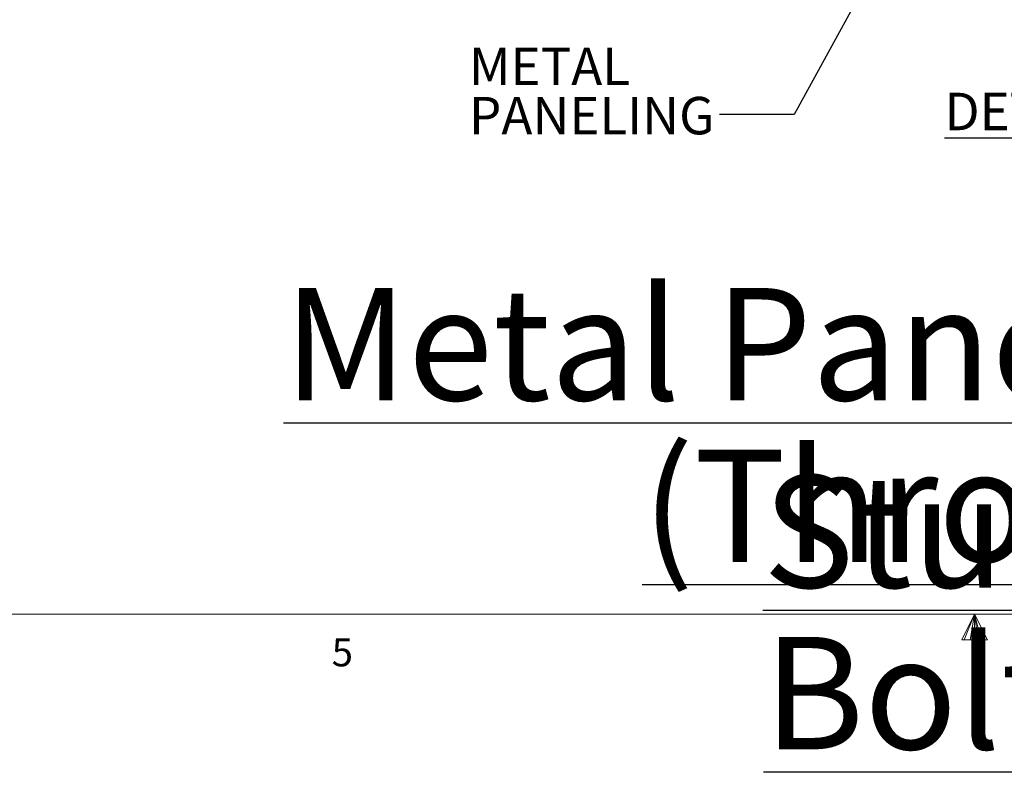
# Model space of a CAD drawing. Units: inches. Extents: x 0.3 to 33.8, y -0.1 to 21.6.
# Drawn here: x 13.8 to 17.1, y -0.1 to 2.4 of the extents above; entities that cross this region are included whole.
import ezdxf

# ---------------------------------------------------------------- set-up
doc = ezdxf.new("R2010")
doc.units = ezdxf.units.IN
doc.header["$MEASUREMENT"] = 0
doc.layers.add('SLD-0', color=179, linetype='Continuous')
doc.styles.add('SLDTEXTSTYLE0', font='TXT', dxfattribs={"width": 0.75})
doc.dimstyles.new('SLDDIMSTYLE3', dxfattribs={"dimtxt": 0.18, "dimasz": 0.13, "dimexe": 0, "dimexo": 0.0625, "dimgap": 0, "dimtad": 0, "dimtih": 1, "dimtoh": 1, "dimdec": 0, "dimrnd": 1e-09, "dimzin": 0, "dimdsep": 46, "dimlunit": 5, "dimtxsty": 'Standard', "dimsah": 1, "dimcen": 0.09, "dimadec": 0, "dimazin": 0, "dimtfac": 0.13, "dimtdec": 0, "dimtofl": 0, "dimtmove": 0, "dimatfit": 3, "dimfxl": 1, "dimfrac": 2, "dimtolj": 1, "dimtzin": 0, "dimarcsym": 0})

# ---------------------------------------------------------------- blocks, each defined once
blk = doc.blocks.new('SW_NOTE_6')
at = {"layer": 'SLD-0', "color": 0, "char_height": 0.375, "attachment_point": 2, "style": 'SLDTEXTSTYLE0'}
for s, insert in [('\\LMetal Paneling and Studs', (3.2695, 0.4834)), ('\\L(Through Bolts)', (3.2879, -0.056))]:
    blk.add_mtext(s, dxfattribs=dict(at, insert=insert))
blk = doc.blocks.new('SW_NOTE_50')
at = {"layer": 'SLD-0', "color": 0, "char_height": 0.125, "attachment_point": 1, "style": 'SLDTEXTSTYLE0'}
for s, insert in [('METAL', (-0.8356, 0.2235)), ('PANELING', (-0.8356, 0.0591))]:
    blk.add_mtext(s, dxfattribs=dict(at, insert=insert))

msp = doc.modelspace()

# ---------------------------------------------------------------- linework, layer by layer
at = {"color": 7, "linetype": 'Continuous', "lineweight": 18}
for p, q in [((33.5229, 0.4106), (0.5229, 0.4106)), ((17.0229, 0.4106), (16.9809, 0.325)), ((17.0229, 0.4106), (16.9891, 0.325)), ((17.0229, 0.4106), (17.0086, 0.325)), ((17.0229, 0.4106), (17.0229, 0.1629)), ((17.0229, 0.4106), (17.067, 0.325)), ((17.0229, 0.4106), (17.046, 0.325)), ((17.0229, 0.4106), (17.0358, 0.325)), ((16.9809, 0.325), (17.067, 0.325))]:
    msp.add_line(p, q, dxfattribs=at)

# ---------------------------------------------------------------- block references
at = {"layer": 'SLD-0'}
for name, p in [('SW_NOTE_50', (16.1718, 2.0779)), ('SW_NOTE_6', (13.7299, 1.016))]:
    msp.add_blockref(name, p, dxfattribs=at)

# ---------------------------------------------------------------- texts
at = {"color": 7, "linetype": 'Continuous', "lineweight": 0, "insert": (14.878, 0.3303), "char_height": 0.0937, "attachment_point": 1, "style": 'SLDTEXTSTYLE0'}
msp.add_mtext('5', dxfattribs=at)
at = {"layer": 'SLD-0', "insert": (17.2063, 2.1509), "char_height": 0.125, "attachment_point": 2, "style": 'SLDTEXTSTYLE0'}
msp.add_mtext('\\LDETAIL B', dxfattribs=at)

# ---------------------------------------------------------------- leaders
at = {"layer": 'SLD-0'}
msp.add_leader([(16.7895, 2.752), (16.4218, 2.0779), (16.1718, 2.0779)], dimstyle='SLDDIMSTYLE3', dxfattribs=at)

doc.saveas('drawing.dxf')
